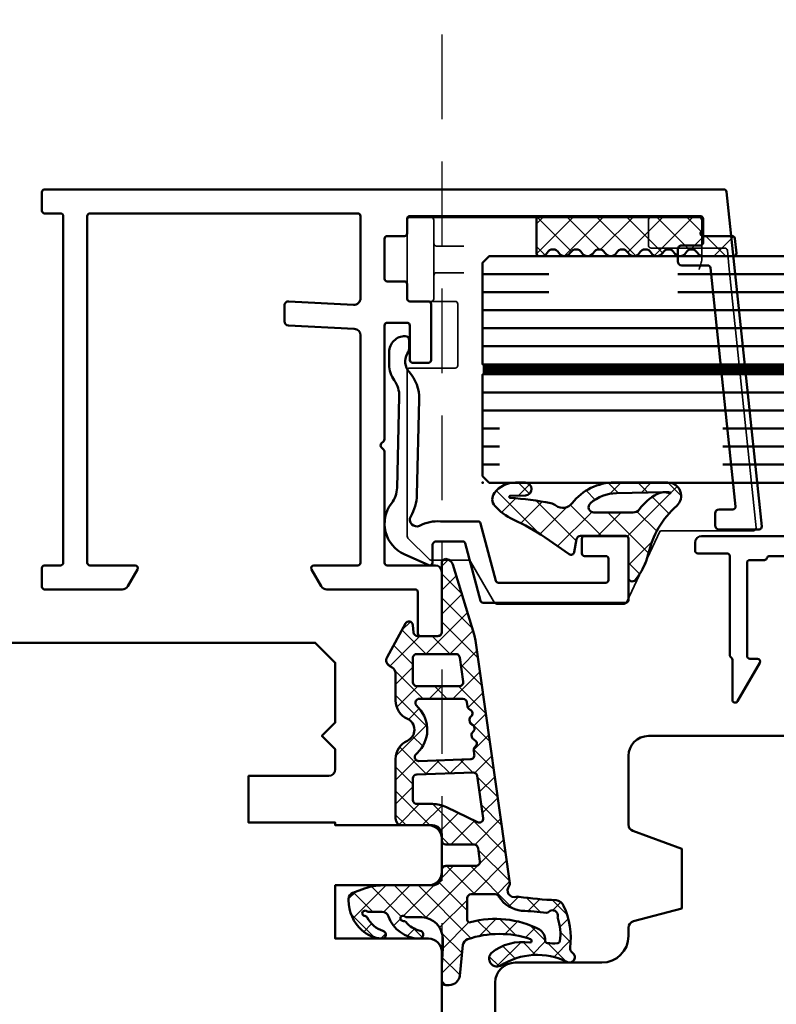
# Model space of a CAD drawing. Units: millimetres. Extents: x 324 to 10639, y 3555 to 10283.
# Drawn here: x 5684 to 5740, y 7531 to 7604 of the extents above; entities that cross this region are included whole.
import ezdxf

# ---------------------------------------------------------------- set-up
doc = ezdxf.new("R2010")
doc.units = ezdxf.units.MM
for name, pattern in [('CENTER', [7, 4, -1, 1, -1]), ('HIDDEN', [9.524999999999999, 6.35, -3.175]), ('VERDECKT', [9.524999999999999, 6.35, -3.175])]:
    doc.linetypes.add(name, pattern=pattern)
for name, color, linetype, lineweight in [('Aluminium-AM_1', 52, 'Continuous', 50), ('AM_7', 5, 'CENTER', 25), ('AM_8', 251, 'Continuous', 18), ('Glas-AM_1', 94, 'Continuous', 50), ('Gummi-AM_1', 183, 'Continuous', 50), ('Holz-AM_1', 32, 'Continuous', 50), ('Holz-AM_3', 26, 'HIDDEN', 25), ('Kunststoff-AM_0', 204, 'Continuous', 35)]:
    doc.layers.add(name, color=color, linetype=linetype, lineweight=lineweight)

# ---------------------------------------------------------------- blocks, each defined once
blk = doc.blocks.new('043201')
at = {"layer": 'AM_8'}
h = blk.add_hatch(dxfattribs=at)
h.set_pattern_fill('ANSI37', color=256, scale=0.5)
h.set_pattern_definition([(45, (-0.02908298617694527, -1.099999999998545), (-1.122532015133644, 1.122532015133644), []), (135, (-0.02908298617694527, -1.099999999998545), (-1.122532015133644, -1.122532015133644), [])])
edge = h.paths.add_edge_path()
edge.add_arc((9.530023408551642, 1.499410014165733), 0.5000000000000064, 209.960974521882, 330.039025478118, ccw=False)
edge.add_arc((8.663657644137857, 0.9999999999972715), 0.5000000000000064, 29.96097452188198, 150.039025478118)
edge.add_arc((7.797291879724071, 1.499410014165733), 0.5000000000000064, 209.960974521882, 330.039025478118, ccw=False)
edge.add_arc((6.930926115310285, 0.9999999999972715), 0.5000000000000064, 29.96097452188198, 150.039025478118)
edge.add_arc((6.0645603508965, 1.499410014165733), 0.5000000000000064, 209.960974521882, 330.039025478118, ccw=False)
edge.add_arc((5.198194586482714, 0.9999999999972715), 0.5000000000000064, 29.96097452188198, 150.039025478118)
edge.add_arc((4.331828822068928, 1.499410014165733), 0.5000000000000064, 209.960974521882, 330.039025478118, ccw=False)
edge.add_arc((3.465463057655143, 0.9999999999972715), 0.5000000000000064, 29.96097452188198, 150.039025478118)
edge.add_arc((2.599097293241357, 1.499410014165733), 0.5000000000000064, 209.960974521882, 330.039025478118, ccw=False)
edge.add_arc((1.732731528827571, 0.9999999999972715), 0.5000000000000064, 29.96097452188198, 150.039025478118)
edge.add_arc((0.8663657644137857, 1.499410014165733), 0.5000000000000064, 209.960974521882, 330.039025478118, ccw=False)
edge.add_arc((-1.818989403545856e-12, 0.999999999998181), 0.5000000000011281, 29.9609745216876, 89.99999999979156)
edge.add_line((0, 1.5), (-2.30000000000291, 1.5))
edge.add_arc((-2.30000000000291, 1.300000000002001), 0.1999999999979991, 90, 186.0000000000135)
edge.add_line((-2.498904379073792, 1.279094307348714), (-2.383289720281027, 0.1790943073428934))
edge.add_arc((-2.184385341210145, 0.1999999999970896), 0.1999999999973121, 186.0000000002726, 270)
edge.add_line((-2.184385341210145, 0), (0, 0))
edge.add_arc((0, -0.1999999999998181), 0.1999999999998181, -90, 90, ccw=False)
edge.add_arc((0.6420086357502441, -0.8158158266132887), 0.7649038436563674, 147.0696975504952, 243.4405398555758)
edge.add_line((0.2999999999992724, -1.5), (12.29999999999927, -1.5))
edge.add_arc((12.29999999999927, -1.299999999999272), 0.2000000000007276, 270, 360)
edge.add_line((12.5, -1.299999999999272), (12.5, 1.299999999999272))
edge.add_arc((12.29999999999927, 1.299999999999272), 0.2000000000007276, 0, 90)
edge.add_arc((12.14278189791003, 1.025360696554344), 0.499999999999922, 71.67321868172218, 150.0390254782083)
edge.add_arc((11.26275493737921, 1.499410014166642), 0.4999999999998759, 209.9609745219723, 333.3404216772373, ccw=False)
edge.add_arc((10.39638917296543, 0.9999999999972715), 0.5000000000000064, 29.96097452188198, 150.039025478118)
at = {"layer": 'Gummi-AM_1'}
blk.add_lwpolyline([(1.299548646620678, 1.249705007081502, -0.5778044405647411), (0.4331828822068928, 1.249705007081502, 0.2681317071410704), (0, 1.5), (-2.30000000000291, 1.5, 0.4452286853085448), (-2.498904379073792, 1.279094307345076), (-2.383289720281027, 0.1790943073465314, 0.3838640350354074), (-2.184385341210145, 0), (0, 0, -0.9999999999999999), (0, -0.4000000000014552), (0, -1.200000000000728, 0.414213562373095), (0.2999999999992724, -1.5), (12.29999999999927, -1.5, 0.414213562373095), (12.5, -1.30000000000291), (12.5, 1.299999999999272, 0.414213562373095), (12.29999999999927, 1.5), (12.129120701793, 1.5, 0.2681317071410836), (11.69593781958611, 1.249705007081502, -0.5778044405647577), (10.82957205517232, 1.249705007081502, 0.5778044405647411), (9.963206290758535, 1.249705007081502, -0.5778044405647411), (9.09684052634475, 1.249705007081502, 0.5778044405647411), (8.230474761930964, 1.249705007081502, -0.5778044405647411), (7.364108997517178, 1.249705007081502, 0.5778044405647411), (6.497743233103392, 1.249705007081502, -0.5778044405647411), (5.631377468689607, 1.249705007081502, 0.5778044405647411), (4.765011704275821, 1.249705007081502, -0.5778044405647411), (3.898645939862035, 1.249705007081502, 0.5778044405647411), (3.03228017544825, 1.249705007081502, -0.5778044405647411), (2.165914411034464, 1.249705007081502, 0.5778044405647411)], format="xyb", close=True, dxfattribs=at)
blk = doc.blocks.new('HF74-72_GF40_PKE-SK')
blk.add_lwpolyline([(18.00000000038744, 48.50000000000182), (10.00000000038744, 48.5), (10.00000000038744, 51.5, 0.414213562373094), (9.000000000387445, 52.5), (-1.999999999612555, 52.5), (-2.999999999612555, 51.5), (-2.999999999612555, 29.99999999745887, 0.414213562373095), (-1.499999999612555, 28.49999999745887), (3.649897171613702, 28.49999999745887, 0.3152987888789934), (4.119743482006015, 28.82898992579612), (5.455881878708169, 32.5), (9.928203230661893, 32.5), (10.90070058123274, 28.87059047744879, 0.3394542588633669), (11.38366349437638, 28.5), (12.00000000038744, 28.5, -0.414213562373095), (14.00000000038744, 26.5), (14.00000000038744, 20, 0.414213562373095), (15.50000000038744, 18.5), (52.00000000038744, 18.5, -0.414213562373095)], format="xyb")
blk = doc.blocks.new('PKE_R64-90')
blk.add_lwpolyline([(52.5, 6.5), (31.99999999700037, 6.5, -0.414213562373095), (29.99999999700037, 8.5), (29.99999999700037, 13, 0.414213562373095), (28.49999999700037, 14.5), (13.1999999970003, 14.5, 0.414213562373095), (12.1999999970003, 13.5), (12.1999999970003, 6.5), (8.199999997000305, 6.5), (8.199999997000305, 13.5, 0.414213562373095), (7.199999997000305, 14.5), (4.699999997000305, 14.5, 0.414213562373095), (3.699999997000305, 13.5), (3.699999997000305, 6.5), (3.5, 6.5), (3.5, 0), (0, 0), (0, 6, 0.414213562373095), (-0.5, 6.5), (-2, 6.5), (-3, 5.5), (-4, 6.5), (-8.5, 6.5), (-10, 5), (-10, -73.00000000192995, 0.414213562373095), (-7.5, -75.50000000192995), (51.5, -75.50000000192995, 0.414213562373095), (54, -73.00000000192995), (54, 5, 0.414213562373095)], format="xyb", close=True)
at = {"layer": 'Holz-AM_3', "ltscale": 0.5}
blk.add_lwpolyline([(35, 6.5), (35, 2.5), (43, 2.5), (43, 6.5)], dxfattribs=at)
blk = doc.blocks.new('Schnitt VSG 16-2')
at = {"layer": 'AM_7'}
blk.add_line((-88.44994054264544, -20.67136915440096), (-88.44994054264544, -41.32113188218682), dxfattribs=at)
at = {"layer": 'Glas-AM_1'}
for points in [[(-88.44994054264544, -22), (-18.00000000254022, -22), (-17.50000000254022, -22.5), (-17.50000000254022, -30.125), (-80.63032968132916, -30.12896098313649)], [(-35.52209132872667, -23.35529742584731), (-88.44994054264544, -23.3586182752606)], [(-17.50000000254022, -23.35416666666606), (-18.78066964961909, -23.35424701965894)], [(-35.52209132872667, -24.70946409251337), (-88.44994054264544, -24.71278494192666)], [(-17.50000000254022, -24.70833333333212), (-18.78066964961909, -24.708413686325)], [(-35.52209132872667, -26.06363075917943), (-88.44994054264544, -26.06695160859272)], [(-17.50000000254022, -26.06249999999818), (-18.78066964961909, -26.06258035299106)], [(-17.50000000254022, -27.41666666666606), (-88.44994054264544, -27.4211182752606)], [(-17.50000000254022, -28.77083333333212), (-88.52328733837157, -28.77528954392074)], [(-87.55248784035575, -28.77522863309605), (-88.44994054264544, -28.77528494192666)], [(-83.40857369378136, -30.8791352983626), (-17.50000000254022, -30.875), (-17.50000000254022, -38.5), (-18.00000000254022, -39), (-88.44994054264544, -39)], [(-88.44994054264544, -30.87945160859272), (-87.55248784035575, -30.87939529976211)], [(-17.50000000254022, -32.22916666666606), (-88.52649186728013, -32.23362307831667)], [(-87.55248784035575, -32.23356196642999), (-88.44994054264544, -32.2336182752606)], [(-17.50000000254022, -33.58333333333212), (-88.44994054264544, -33.58778494192666)], [(-17.50000000254022, -34.9375), (-88.44994054264544, -34.94195160859272)], [(-32.14945119811637, -36.29258581645445), (-88.44994054264544, -36.2961182752606)], [(-17.50000000254022, -36.29166666666606), (-22.48352786153964, -36.29197934790682)], [(-32.14945119811637, -37.64675248312051), (-88.44994054264544, -37.65028494192666)], [(-17.50000000254022, -37.64583333333212), (-22.48352786153964, -37.64614601457288)]]:
    blk.add_lwpolyline(points, dxfattribs=at)
at = {"layer": 'Glas-AM_1', "const_width": 0.7499999999999999}
for points in [[(-17.50000000254022, -30.5), (-88.52488960282585, -30.50445631111688)], [(-87.55248784035575, -30.50439529976211), (-88.44994054264544, -30.50445160859272)]]:
    blk.add_lwpolyline(points, dxfattribs=at)
at = {"layer": 'Glas-AM_1'}
blk.add_point((-17.50000000254022, -22), dxfattribs=at)
blk = doc.blocks.new('291492')
blk.add_lwpolyline([(-1.906350832688986, -26.35000000000036, 0.3419987131196454), (-1.712701665379427, -26.5), (9.412701665380155, -26.5, 0.3419987131196454), (9.606350832689714, -26.35000000000036, -0.341998713119648), (9.799999999999272, -26.20000000000073), (10.89999999999964, -26.20000000000073, 0.4142135623730827), (11.10000000000036, -26), (11.10000000000036, -19, 0.414213562373095), (10.89999999999964, -18.80000000000018), (10.32568421934957, -18.80000000000018, -0.5773502691896417), (10.15247913859275, -18.5), (11.82679491924318, -15.60000000000036, -0.7673269879789475), (12.20000000000073, -15.69999999999982), (12.20000000000073, -18.71715728752588, 0.1989123673796328), (12.25857864376303, -18.85857864376339), (12.34142135623733, -18.9414213562377, -0.1989123673796966), (12.39999999999964, -19.08284271247521), (12.39999999999964, -26.5, 0.4142135623730951), (12.60000000000036, -26.70000000000073), (14.79999999999927, -26.70000000000073, -0.414213562373095), (15, -26.90000000000055), (15, -27.5, -0.414213562373095), (14.5, -28), (-23.79999999861684, -28, -0.4142135623730944), (-23.99999999861757, -27.80000000000018), (-23.99999999861757, -21.19999999999982, -0.4142135623730118), (-23.79999999861684, -21), (-21.58284271109187, -21, -0.1989123673796474), (-21.44142135485527, -21.05857864376321), (-21.05857864237987, -21.4414213562377, -0.198912367379681), (-20.99999999861757, -21.58284271247521), (-20.99999999861757, -21.80000000000018, -0.4142135623731003), (-21.1999999986183, -22), (-22.49999999861757, -22, 0.414213562373095), (-22.6999999986183, -22.19999999999982), (-22.6999999986183, -26.30000000000018, 0.4142135623730944), (-22.49999999861757, -26.5), (-16.79999999861684, -26.5, 0.4142135623731095), (-16.59999999861793, -26.30000000000018), (-16.59999999861793, -22.19999999999982, 0.414213562373095), (-16.79999999861684, -22), (-17.79999999861684, -22, -0.414213562373095), (-17.99999999861757, -21.80000000000018), (-17.99999999861757, -21.58284271247521, -0.1989123673796481), (-17.94142135485527, -21.4414213562377), (-17.55857864237987, -21.05857864376321, -0.1989123673796462), (-17.41715728614327, -21), (-16.3999999986172, -21, -0.414213562373094), (-15.3999999986172, -22), (-15.3999999986172, -22.80000000000018, 0.4142135623730953), (-15.1999999986183, -23), (-14.09999999861793, -23, -0.414213562373106), (-13.8999999986172, -23.19999999999982), (-13.8999999986172, -24, -0.414213562373095), (-14.09999999861793, -24.19999999999982), (-15.1999999986183, -24.19999999999982, 0.4142135623731075), (-15.3999999986172, -24.40000000000055), (-15.3999999986172, -26.30000000000018, 0.4142135623730787), (-15.1999999986183, -26.5), (-5.200000000000728, -26.5, 0.4142135623730827), (-5, -26.30000000000018), (-5, -24.40000000000055, 0.414213562373095), (-5.200000000000728, -24.19999999999982), (-6.299999999999272, -24.19999999999982, -0.4142135623730916), (-6.5, -24), (-6.5, -23.19999999999982, -0.4142135623730992), (-6.299999999999272, -23), (-5.200000000000728, -23, 0.414213562373095), (-5, -22.80000000000018), (-5, -17.0332704406992, -0.7673269879789736), (-3.071891108675118, -16.5166352203496), (-1.926794919243548, -18.5, -0.5773502691896095), (-2.100000000000364, -18.80000000000018), (-3.200000000000728, -18.80000000000018, 0.414213562373095), (-3.399999999999636, -19), (-3.399999999999636, -26, 0.414213562373095), (-3.200000000000728, -26.19999999999982), (-2.100000000000364, -26.19999999999982, -0.3419987131196477)], format="xyb", close=True)
blk = doc.blocks.new('04317910')
at = {"layer": 'AM_8'}
h = blk.add_hatch(dxfattribs=at)
h.set_pattern_fill('ANSI37', color=256, scale=0.4)
h.set_pattern_definition([(45, (0, 0), (-0.8980256121069152, 0.8980256121069154), []), (135, (0, 0), (-0.8980256121069154, -0.8980256121069152), [])])
h.paths.add_polyline_path([(-10.17638376658348, 17.01767417680683, 0.03839800914007589), (-10.62536273779768, 16.91713656095159), (-15.86160450178896, 15.31429072555918, 0.2722670064149036), (-16.27274636212124, 14.86590967019545, 0.480700119140351), (-15.96913097584748, 14.50000789111188), (-10.81749008858381, 14.50387573345732, -0.4202815171020348), (-10.49994721531898, 14.20000005302068), (-10.499947214701, 12.67172988947455, -0.3888787319691192), (-10.77380049187634, 12.37287147992586), (-11.32244168032682, 12.32487159559257, 0.7435641282220609), (-11.43929220862012, 11.7622864598502), (-8.908338005931924, 10.38995875250384, 0.4870423813610143), (-8.175006402197521, 10.67649513014164, -0.3288960593395581), (-7.697307065191904, 11.02883557770974), (-5.658871889360983, 11.02883557770977, 0.2952992461870798), (-4.29061313331707, 11.91412590924093, -0.6470196719886487), (-2.648702626064347, 11.91412590924098, 0.2952992461870795), (-1.280443870020165, 11.02883557770975), (3.199878795092804, 11.02883557770993, 0.4142135623730827), (3.699878795092783, 11.52883557770993), (3.699878795092783, 13.79999999999984, -0.4142135623732731), (4.399878795093367, 14.5), (4.849878795092668, 14.49999999999973, 0.4142135623732856), (5.149878795092828, 14.79999999999972), (5.149878795092739, 16.91682403756292, -0.3738846794848448), (5.408126864804768, 17.21390445818543), (6.408284237710367, 17.35446741020723, -0.4557262555325615), (6.750036167998356, 17.05738698958475), (6.75003616799831, 14.8000000000001, 0.4142135623731755), (7.050036167998478, 14.5), (7.500052782299147, 14.50000000000011, -0.4142303819389699), (8.200052781145097, 13.79995980232646), (8.199838578125993, 10.0698406360649, 0.08750312974329737), (8.441068088387706, 8.7015303617678), (8.758646834350614, 7.82898992833732, 0.2783548485385327), (9.160801421983141, 7.504603360256304, 0.2363011220132514), (11.62527449201199, 8.571887897840323, 0.1551026097178197), (12.19886572885461, 9.978539130346151, 0.8985378464666051), (11.61215323819442, 10.08660900324555, -0.2117042294997365), (10.61260341036496, 8.905517927810408, 0.2813727241552734), (10.49986484561706, 8.730025826369216, -1.42920706530141), (10.14981636892423, 8.866693044421275, 0.1824825466997162), (10.19971744275584, 8.998868353624985), (10.19971744275585, 10.02662554647562, -0.3178901352013268), (10.5331413577019, 10.49806208291192, 0.3109177298730507), (12.19962378233457, 12.79258741396531, 0.9082932576805721), (11.60675755729022, 12.8646936581451, -0.1692007483452184), (10.95105991670166, 11.79955859421027, 0.2606816525702742), (10.87916807017098, 11.61799856781574, -1.615164479247602), (10.54032574090046, 11.73370911676616, 0.2004026963093621), (10.59971744275893, 11.87593888331953), (10.59971744275744, 12.90744115878386, -0.4156523328451722), (12.17308016829502, 14.56565677867012), (12.92202117398095, 14.56565677867012), (14.17970010192819, 14.5), (15.37970838042262, 14.5, 0.513135040059157), (15.66394558877005, 14.89596462572666, 0.4488759793742712), (14.94519961593278, 15.85130162492361), (12.67544214145172, 16.08536175406628, -0.2997528290308244), (12.24952559735783, 16.4334753944661, -0.1675024812865918), (12.23453684566354, 21.14557307778112, -0.9969848035982758), (12.49000287231192, 21.06662463946409, 0.2093028872082362), (13.28161978547128, 18.20216847184129, 0.8069076458639853), (14.24224527360602, 18.88273611457998, -0.2692969403332945), (13.96422504482553, 23.91518055069187, 0.9251792651941626), (13.26587413588432, 24.30047388701506, -0.2849902372703012), (12.88318497400487, 24.12325501091985, 0.1425809493148951), (9.676380538126317, 23.60022263966429, 0.238891126946633), (9.315825852585927, 23.08020869616352, -0.02509765903011993), (9.051369171394663, 20.19804936073027, 0.06760735592205729), (9.060046236811557, 20.11775716453739, -0.763955066009619), (8.246367033006557, 19.54773020061831, 0.1947170753370552), (8.027814776390539, 19.60173157500339)])
h.paths.add_polyline_path([(3.467098738492821, 17.17645155573732), (2.339368688777878, 14.84508185349809, 0.1131134853197922), (2.099878795093097, 13.80000000000133), (2.099878795092802, 12.62883557770962, -0.414213562373024), (1.799878795092794, 12.32883557770969), (0.1829420878200327, 12.3288355777097, -0.4040599135028305), (-0.1168763710986767, 12.61840045952124), (-0.2642376826110038, 16.85233825724977, -0.3838308081770254), (-0.006171153980327304, 17.15985379606069), (3.155283044915356, 17.60416720804704, -0.5997564576070102)], flags=16)
h.paths.add_polyline_path([(8.866028397884293, 18.50747797834891, -0.3060993215096468), (9.054021579082459, 18.78578441474928, 0.2283437532277918), (10.11294756674878, 20.48595278368023, -0.0218012805292573), (10.25714460674582, 22.3499462942122, 0.2360538859771916), (10.1964031760879, 22.51819331989985, -0.7738256161138691), (10.57246612841025, 23.19515520685958, 0.1018518770408759), (10.65300855084368, 23.19109082125757, -0.1187773869979123), (12.37372779844388, 23.3570520051109, -0.3711150937022282), (12.5519915630378, 23.16647913510197, -0.03662879118257808), (12.53630415015556, 22.4280955949848, -0.4292511386780313), (12.31170735150325, 22.24468382073648, 0.2616559485587785), (11.50947091790177, 21.81535168425192, 0.1885754010839819), (10.97519410205452, 16.65327690548344, -0.4955846555599612), (10.78242073423075, 16.40000000000009), (9.166028397884334, 16.40000000000011, -0.4142135623731), (8.866028397884246, 16.7000000000002)], flags=16)
h.paths.add_polyline_path([(-1.257776560143391, 16.64930223751753), (-1.122873406369878, 12.77330822027875, -0.6195980162048798), (-1.595346465209339, 12.51753580544294), (-1.723657531258416, 12.6535878315321, 0.4130910636511601), (-5.10960974453028, 12.75923050577427), (-5.255861379953766, 12.62235580335182, -0.7071912920663997), (-5.789237200400505, 12.8108650244281), (-5.789237200400507, 16.08631084541314, -0.3738846794848023), (-5.530989130688548, 16.38339126603559), (-5.21096392172254, 16.42836787602948, 0.267949192431122), (-4.97456069564053, 16.61306631862717, -0.5773502691896849), (-4.460002313188379, 16.68538278320006, 0.2679491924311778), (-4.181847156818272, 16.57300080517524, 0.3565840894321165), (-3.849012578080801, 16.75559367484053, -0.5970924276205211), (-3.3283383011478, 16.84442778805482, 0.2679491924311679), (-3.050183144777698, 16.73204581003, 0.3565840894316848), (-2.717348566040322, 16.91463867969481, -0.5970924276210896), (-2.19667428910718, 17.0034727929096, 0.4960745686473114), (-1.734962017060097, 16.88081948658588, -0.6023492501810997)], flags=16)
h.paths.add_polyline_path([(-6.739063210502234, 15.80164438491294), (-6.739063210502234, 12.62525078661443, -0.4142135623730933), (-7.039063210502267, 12.32525078661439), (-8.849947215008488, 12.32525078661438, -0.4142135623730899), (-9.149947215008496, 12.62525078661438), (-9.149947215008563, 15.5471412353702, -0.3738846794847783), (-8.891699145296634, 15.84422165599266), (-7.080815140790328, 16.09872480553541, -0.455726255532591)], flags=16)
for points in [[(-16.27274636211969, 14.86590967020294, 0.4701172034248834), (-15.97964127358574, 14.49999999999999), (-10.79806668875968, 14.50389031650958, -0.4086095410026581), (-10.49994721531608, 14.19283041780885), (-10.499947214701, 12.67172988935317), (-10.499947214701, 12.67172988935317, -0.3888787318529189), (-10.77380049187659, 12.37287147992583), (-11.3224416803266, 12.32487159559259, 0.7435641282223451), (-11.43929220862012, 11.7622864598502), (-8.908338005932038, 10.3899587525039, 0.4166045271382314), (-8.228535457630162, 10.59476751498642), (-8.138780861630732, 10.76357135908506, -0.2773245440705852), (-7.697307065191898, 11.02883557770974), (-5.65887188936101, 11.02883557770977, 0.2952992461870845), (-4.290613133317071, 11.91412590924093, -0.6470196719886436), (-2.648702626064352, 11.91412590924099, 0.2952992461870321), (-1.280443870020439, 11.02883557770975), (3.199878795092804, 11.02883557770993, 0.4142135623730825), (3.699878795092783, 11.52883557770993), (3.699878795092783, 13.79999999999973, -0.4142135623730948), (4.399878795092828, 14.5), (4.849878795092806, 14.49999999999973, 0.4142135623731611), (5.149878795092828, 14.79999999999973), (5.149878795092739, 16.91682403756295, -0.3738846794847925), (5.408126864804739, 17.21390445818543), (6.408284237710326, 17.35446741020723, -0.4557262555326003), (6.750036167998356, 17.05738698958476), (6.75003616799831, 14.80000000000018, 0.414213562373095), (7.050036167998311, 14.5), (7.500052782299345, 14.50000000000011, -0.4142303819388779), (8.200052781145097, 13.79995980232648), (8.199838578125993, 10.0698406360649, 0.08750312974329737), (8.441068088387707, 8.701530361767798), (8.758646834350612, 7.828989928337321, 0.3152987888790491), (9.228493144743846, 7.500000000000384), (9.32693080111288, 7.500000000000455, 0.2135069778459164), (11.5636506509761, 8.500729054575562, 0.1647286149881802), (12.19886572885456, 9.978539130345553, 0.9015460917105261), (11.61159134432249, 10.08469546481115, -0.2114313733702993), (10.61260341036496, 8.905517927810408, 0.281372724155271), (10.49986484561706, 8.730025826369218, -1.429207065301417), (10.14981636892423, 8.866693044421275, 0.1824825466997162), (10.19971744275584, 8.998868353624985), (10.19971744275585, 10.02662554647537, -0.3178372451968893), (10.53305077608979, 10.49803006726574, 0.3109282632123838), (12.1996237823348, 12.79258741397449, 0.9086745292028551), (11.60670367712168, 12.86444886569745, -0.1691668413065375), (10.95105991670166, 11.79955859421027, 0.2606816525702724), (10.87916807017098, 11.61799856781574, -1.615164479247591), (10.54032574090046, 11.73370911676616, 0.2004026963093654), (10.59971744275893, 11.87593888331953), (10.5997174427573, 13.00000000000045, -0.3989181384489761), (12.17308016829498, 14.56565677867012), (12.92202117398095, 14.56565677867012), (14.17970010192818, 14.5), (15.37970838042262, 14.5, 0.4142142763286304), (15.67970838042173, 14.80000073127882), (15.67970776130136, 15.05398882098091, 0.378469113504928), (14.97830399400124, 15.84788786151804), (12.67544214145172, 16.08536175406628, -0.2997528290304773), (12.24952559735804, 16.4334753944655, -0.167754206923671), (12.2368263054803, 21.15227392119372, -0.836269528283632), (12.49584470893941, 21.10571313610762, 0.2120879996657042), (13.28161978547129, 18.20216847184129, 0.8069076458639761), (14.24224527360604, 18.88273611457995, -0.2692969403332944), (13.96422504482551, 23.91518055069184, 0.9251792651942169), (13.26587413588432, 24.30047388701506, -0.2849902372703047), (12.88318497400486, 24.12325501091985, 0.1390491847450577), (9.749300999286959, 23.63437451002103, 0.2695258674621805), (9.315825852585828, 23.08020869616113, -0.02451020187228404), (9.060857015407166, 20.26512833306296, 0.1577209396748988), (9.071783430067663, 20.08078059249659, -0.7345361165031636), (8.24636703300655, 19.54773020061831, 0.1940009778151882), (8.02863459542777, 19.60184794702841), (-10.16137645509322, 17.01980444110778, 0.03966308084957355), (-10.62536273779767, 16.9171365609516), (-15.86160450178874, 15.31429072555925, 0.272267006411595)], [(10.1129475667488, 20.48595278368079, -0.2283437532278518), (9.054021579082473, 18.78578441474929, 0.3060993215096742), (8.866028397884293, 18.5074779783489), (8.866028397884246, 16.70000000000029, 0.4142135623730967), (9.166028397884247, 16.40000000000011), (10.78242073423075, 16.40000000000009, 0.4955846555599597), (10.97519410205452, 16.65327690548344, -0.1885754010839807), (11.50947091790175, 21.81535168425189, -0.2716735200930434), (12.34642802363205, 22.24332358480411, 0.3671567531910983), (12.53553558828578, 22.42005261729881, 0.03724982614555544), (12.55175880436713, 23.17091512403347, 0.3456055388673682), (12.3872300491155, 23.35511971037362, 0.1197146675615398), (10.65300855084369, 23.19109082125757, -0.101851877040885), (10.57246612841025, 23.19515520685958, 0.7738256161138709), (10.1964031760879, 22.51819331989985, -0.2360538859786521), (10.25714460674569, 22.3499462942111, 0.02180128052923782)], [(-2.94763589764154, 16.746457885739, 0.2679491924311602), (-2.711232671559304, 16.93115632833667, -0.5773502691897027), (-2.196674289107166, 17.00347279290958, 0.2679491924311471), (-1.918519132737113, 16.89109081488481), (-1.599346949350088, 16.93594753995153, -0.4452633863778459), (-1.257776560143391, 16.64930223751753), (-1.122873406369877, 12.77330822027875, -0.6195980162048751), (-1.595346465209339, 12.51753580544294), (-1.723657531258431, 12.65358783153211, 0.4130910636511835), (-5.109609744530434, 12.75923050577413), (-5.316582600479813, 12.56552772778081, -0.6076254921519983), (-5.789237200400505, 12.81086502442811), (-5.789237200400505, 16.08631084541311, -0.3738846794848334), (-5.53098913068854, 16.38339126603559), (-5.210963921722562, 16.42836787602948, 0.2679491924311602), (-4.974560695640522, 16.61306631862719, -0.5773502691897027), (-4.460002313188359, 16.68538278320004, 0.2679491924311471), (-4.181847156818272, 16.57300080517524), (-4.079299909682102, 16.58741288088418, 0.2679491924311745), (-3.842896683599943, 16.77211132348191, -0.5773502691897027), (-3.328338301147785, 16.8444277880548, 0.2679491924311471), (-3.050183144777698, 16.73204581003)], [(2.099878795093097, 13.79999999999984), (2.099878795092802, 12.62883557770964, -0.4142135623730284), (1.799878795092802, 12.32883557770969), (0.1829420878200309, 12.3288355777097, -0.4040599135028215), (-0.1168763710986767, 12.61840045952124), (-0.2642376826110038, 16.85233825724975, -0.3838308081770481), (-0.006171153980319852, 17.15985379606069), (3.155283044915329, 17.60416720804704, -0.5997564576069827), (3.467098738492843, 17.17645155573737), (2.339368688777647, 14.84508185349761, 0.1131134853198937)], [(-9.149947215008563, 15.54714123537024), (-9.149947215008496, 12.62525078661439, 0.414213562373095), (-8.849947215008495, 12.32525078661438), (-7.039063210502302, 12.32525078661439, 0.414213562373095), (-6.739063210502234, 12.62525078661439), (-6.739063210502234, 15.80164438491294, 0.4557262555326235), (-7.08081514079036, 16.0987248055354), (-8.89169914529661, 15.84422165599266, 0.3738846794847681)]]:
    blk.add_lwpolyline(points, format="xyb", close=True)
blk = doc.blocks.new('04316720')
at = {"layer": 'AM_8'}
h = blk.add_hatch(dxfattribs=at)
h.set_pattern_fill('ANSI37', color=256, scale=0.5)
h.set_pattern_definition([(45, (0, 0), (-1.122532015133644, 1.122532015133644), []), (135, (0, 0), (-1.122532015133644, -1.122532015133644), [])])
edge = h.paths.add_edge_path()
edge.add_arc((-0.2999999999999829, -3.59493392814656), 0.2999999999999842, -80.03193586942598, 1.7280399333685637e-11, ccw=False)
edge.add_line((-0.2480702302209465, -3.890405244877456), (-1.212364124892702, -4.059882135235512))
edge.add_arc((-1.169089316743523, -4.306108232511463), 0.2500000000001913, 99.96806413056045, 214.7156513432315)
edge.add_line((-1.374586442171221, -4.448484253810875), (-0.1223236752985013, -6.255926241048655))
edge.add_arc((-12.45215120095263, -14.79848751900697), 15.0000000000017, 24.19605825086859, 34.715651343228274, ccw=False)
edge.add_arc((4.878666789444466, -7.011142157217179), 3.999999999999891, 204.1960582508769, 228.9616937222366)
edge.add_arc((2.755865874936262, -9.449850404363744), 0.7668000931989621, 228.9616937222561, 307.8031592657912)
edge.add_arc((1.999757832191406, -8.475335143451062), 2.00024217255877, 307.8056590952694, 359.9960513289498)
edge.add_line((4, -8.47547299476264), (4, -7.750179165463123))
edge.add_arc((3.519468406293086, -7.749973734872142), 0.4805316376184139, 359.9755056581434, 538.1461459617781)
edge.add_line((3.039188281370116, -7.734428434739584), (3.002153476378226, -8.863677450436626))
edge.add_arc((2.924311398584251, -8.861124544805548), 0.0778839290383081, 183.5424323908218, 358.1216031944476, ccw=False)
edge.add_arc((-19.07168010887661, -10.22280860001811), 21.96021548680311, 3.542432390836578, 11.55642920912129)
edge.add_arc((1.463627307410903, -6.023786979236277), 0.9999999999998871, 11.55642920910311, 35.96791265709982)
edge.add_arc((2.989070359930054, -4.916792441181443), 0.8847847128419236, 127.7279547394611, 215.9679126571115, ccw=False)
edge.add_arc((0.006216746585025135, -1.056349578176778), 3.993784424370592, 307.6843208251467, 360.0438748401418)
edge.add_line((4, -1.05329129644042), (4, 2.956838144179983))
edge.add_arc((3.001667837638166, 2.957055845176725), 0.9983321860982867, 359.9875058136146, 498.274610557688)
edge.add_arc((-2.901081749378918, 8.222916639520946), 6.911898083439431, 282.7080120461107, 318.26218240019944, ccw=False)
edge.add_arc((-0.3906625369530445, -2.909433213259859), 4.50000000000075, 102.7080120461125, 130.5188279263429)
edge.add_arc((-3.125529942533021, 0.2905551968386391), 0.2905551968386421, 130.5188279263682, 270.00000000002)
edge.add_line((-3.125529942532921, 0), (-0.1999999999998181, 0))
edge.add_arc((-0.1999999999998181, -0.1999999999998181), 0.1999999999998181, 0, 90, ccw=False)
edge.add_line((0, -0.1999999999998181), (0, -3.594933928146474))
edge = h.paths.add_edge_path(flags=16)
edge.add_arc((2.086682012355482, 2.678726774843), 1.181296338205799, -27.18617573523977, 21.193025523501888, ccw=False)
edge.add_arc((-0.3824450280649359, 4.039052171711234), 3.999999999999714, 306.43369224003186, 331.6399991082085, ccw=False)
edge.add_arc((2.349458605000549, 0.3381465339457606), 0.6000000000003557, 126.4336922400296, 180.0000000000018)
edge.add_line((1.7494586050002, 0.3381465339457463), (1.7494586050002, -2.587263758949121))
edge.add_arc((2.149458605000135, -2.587263758949149), 0.3999999999999315, 179.9999999999962, 319.3810588023976)
edge.add_arc((0.1000070571501794, -0.829495755765592), 3.100000000000018, 319.3810588023985, 358.8123609398357)
edge.add_line((3.19934110990198, -0.8937486113691193), (3.272855969754801, 2.652352279966635))
edge.add_line((3.272855969754801, 2.652352279966635), (3.27753269540608, 2.877941242964425))
edge.add_arc((2.277747517099897, 2.898667970577776), 0.999999999999141, 358.8123609398743, 373.1458730178336)
edge.add_arc((3.218993854994139, 3.118497407015255), 0.03342374862331141, 13.14587301781274, 202.3668506801176)
for points in [[(0, -3.594933928146474, -0.3641280486258533), (-0.2480702302209465, -3.890405244877456), (-1.212364124892702, -4.059882135235512, 0.5471868030049443), (-1.374586442171221, -4.448484253810875), (-0.1223236752985031, -6.255926241048655, -0.04593264604850475), (1.230073528308822, -8.650583286015262, 0.1084830537235044), (2.252412953369912, -10.02822531624724, 0.3582559733026861), (3.225876468663046, -10.05571542622465, 0.231743380712619), (4, -8.47547299476264), (4, -7.750179165463123, 0.9841619097004823), (3.039188281370116, -7.734428434739584), (3.002153476378226, -8.863677450436626, -0.9537789792183118), (2.846576281350735, -8.865936815697296, 0.03498191673885201), (2.443355184217125, -5.823454037839838, 0.1069198490775416), (2.272973352147801, -5.436454892705569, -0.4052446672525296), (2.447659085639316, -4.2169940272438, 0.2325212614846352), (4, -1.05329129644042), (4, 2.956838144179983, 0.6891270135390553), (2.256569273527475, 3.621506959676481, -0.1563909541591921), (-1.380584316250406, 1.480333850136503, 0.121946729338067), (-3.314303040771392, 0.5114330811807122, 0.6968391312956332), (-3.125529942532921, 0), (-0.1999999999998181, 0, -0.414213562373095), (0, -0.1999999999998181)], [(3.188084696884289, 3.105778487368752, -0.2142865035774278), (3.137476569611863, 2.139012186288255, -0.1104288822152914), (1.993123348513564, 0.8208733562632915, 0.2380782558607767), (1.7494586050002, 0.3381465339457463), (1.7494586050002, -2.587263758949121, 0.6961903858560543), (2.453081056533392, -2.84767383349481, 0.1737695318040978), (3.19934110990198, -0.8937486113691193), (3.272855969754801, 2.652352279966635), (3.27753269540608, 2.877941242964425, 0.06262341595062719), (3.251541707215438, 3.126099004729895, 1.083888666392431)]]:
    blk.add_lwpolyline(points, format="xyb", close=True)
blk = doc.blocks.new('240720D')
for p, q in [((-2.199999999999996, 1.000000000000007), (-4.251666049839539, 1.000000000000007)), ((-22.10000000000001, -0.8351133742561032), (-22.1, -0.02459666924147186)), ((-22.10000000000001, -1.237062813150384), (-22.10000000000001, -0.8351133742561032)), ((-22.1, -2.949999999999996), (-22.10000000000001, -1.237062813150384)), ((-4.251666049839539, -0.9999999999999929), (-2.199999999999996, -0.9999999999999929)), ((-21.9, -3.150000000000002), (-21.71536102073625, -3.150000000000002)), ((-21.71536102073625, -3.150000000000002), (-18.3, -3.150000000000002))]:
    blk.add_line(p, q)
for points in [[(-18.93308792590978, 20.46487060099107, -0.2905664940609204), (-19.11406578484389, 20.35000000000001), (-25.97817127108056, 20.35000000000001, 0.4448344381637167), (-26.17710299584403, 20.12935614176983), (-24.16389544867423, 0.7293561417698378), (-24.01861242980631, -0.6706438582301573, 0.3842416453900537), (-23.81968070504283, -0.8499999999999872), (-22.10000000000001, -0.8500000000000085), (-18.3, -0.8499999999999943, -0.4142135623730961), (-18.1, -1.049999999999994), (-18.1, -1.526556443707452), (-18.1, -2.949999999999992, -0.4142135623730825), (-18.3, -3.150000000000002), (-17.9, -3.150000000000002), (-2.199999999999996, -3.149999999999999), (-1.799999999999997, -3.149999999999995, -0.414213562373095), (-2, -2.949999999999996), (-2, 2.950000000000003, -0.414213562373095), (-1.799999999999997, 3.149999999999999), (-2.199999999999996, 3.149999999999999), (-3.599999999999994, 3.149999999999999, -0.414213562373095), (-3.799999999999994, 3.349999999999998), (-3.799999999999994, 7.949999999999996, -0.414213562373095), (-3.599999999999991, 8.149999999999999), (-0.1999999999999957, 8.149999999999999, 0.414213562373095), (0, 8.350000000000001), (7.105427357601002e-15, 20.76715728752577, 0.1989123673787832), (-0.05857864376220867, 20.9085786437626), (-1.641421356225827, 22.49142135623683, 0.1989123673805328), (-1.782842712463605, 22.55), (-4.584370511943515, 22.54999999999999, -0.2682695095171539), (-4.757695003318346, 22.6502071110266), (-6.542304996681644, 25.74979288897338, 0.2682695095171596), (-6.715629488056479, 25.84999999999999), (-16.27305563048696, 25.84999999999999, 0.2905664940609203), (-16.45403348942108, 25.73512939900893), (-18.98712141533085, 20.35000000000001)], [(-1.799999999999997, -3.149999999999999), (-0.2000000000000028, -3.149999999999995, 0.414213562373095), (0, -2.949999999999996), (0, 2.949999999999996, 0.414213562373095), (-0.1999999999999957, 3.150000000000002), (-1.799999999999997, 3.150000000000002)]]:
    blk.add_lwpolyline(points, format="xyb")
for centre, radius, start, end in [((-2.199999999999996, 1.200000000000003), 0.1999999999999957, 270, 0), ((-2.199999999999996, -1.199999999999989), 0.1999999999999985, 0, 90), ((-21.9, -2.950000000000003), 0.2000000000000002, 180, 270)]:
    blk.add_arc(centre, radius, start, end)
blk.add_open_spline([(-22.10000000000002, -0.02459666924147186), (-22.10000000000002, 0.07980449347247287), (-22.07231978407203, 0.2099981613011934), (-22.00434573773256, 0.4542465699644751), (-21.94772303442804, 0.6150188749485608), (-21.90000000000001, 0.7500000000000142)], degree=3, knots=[0.1648890217191578, 0.1648890217191578, 0.1648890217191578, 0.1648890217191578, 0.2006837060782251, 0.2006837060782251, 0.2436344370634559, 0.2436344370634559, 0.2436344370634559, 0.2436344370634559])
blk = doc.blocks.new('291876')
blk.add_lwpolyline([(-17.39417564722703, -18.95176380902012, 0.3394542588633778), (-17.20099048196857, -19.10000000000036), (-14.39509710369134, -19.10000000000036, 0.1355186548727675), (-12.8281583237997, -18.77509126859331, -0.7507027792726673), (-12.16888876884764, -19.47326489368788, 0.1273621947209354), (-12.62632528334575, -21.07735719822449), (-12.80155293922849, -28.24721931785825, 0.1904015601059973), (-12.04164234707696, -30.31701548425917, -0.3266178095345606), (-11.91046511627974, -31.66827610236032, 0.134455180503677), (-12.05000000000064, -32.17778545820147), (-12.05000000000086, -32.70000000002256, 0.4142135623730815), (-11.75000000000068, -33, 0.414213562373095), (-10.55000000000064, -31.80000000000109), (-10.55000000000041, -30.85007850192233, 0.1576161458665714), (-10.92844854456439, -29.67936466952233, -0.1638826660715848), (-11.30630006869023, -28.45978648081837), (-11.13918193705854, -21.62174510285331, -0.1597530902272928), (-10.722099420831, -20.44739159168421, 0.486145228191724), (-11.68315839231241, -16.63450561323407), (-13.51865267138669, -15.81729090847148, 0.5429556996359491), (-13.79999999999995, -16), (-13.79999999999995, -17.30000000000109, -0.4142135623731086), (-14.10000000000014, -17.60000000000036), (-16.04999999999995, -17.60000000000036, -0.3394542588633906), (-16.24318516525841, -17.45176380902012), (-17.39631191511739, -13.14823619098024, 0.3394542588633905), (-17.58949708037585, -13), (-28.29999999999995, -13, 0.414213562373095), (-28.49999999999977, -13.20000000000073), (-28.50000000000023, -17.80000000000109, 0.414213562373095), (-28.29999999999995, -18), (-25.2000000000005, -18, 0.414213562373095), (-25.00000000000045, -17.80000000000109), (-25.00000000000068, -16.70000000000073, 0.414213562373095), (-25.2000000000005, -16.5), (-26.80000000000041, -16.5, -0.414213562373095), (-27.00000000000023, -16.30000000000109), (-27.00000000000023, -14.69999999999891, -0.4142135623731084), (-26.80000000000041, -14.49999999999818), (-18.74048756234447, -14.5, -0.3394542588633905), (-18.54730239708601, -14.64823619097842)], format="xyb", close=True)
blk = doc.blocks.new('29187410')
blk.add_lwpolyline([(-34.10000000000036, -40, -0.4142135623730951), (-33.90000000000009, -39.80000000000018), (-32.5, -39.80000000000018, 0.4142135623730953), (-32.20000000000027, -39.5), (-32.20000000000027, -38.59999999999991, 0.414213562373095), (-32.5, -38.30000000000018), (-34.45106293263188, -38.30000000000018, -0.3838640350354008), (-34.6499673117055, -38.12090569265365), (-36.53133312296086, -20.22090569265356, -0.4452286853085398), (-36.33242874388725, -20), (-35.30000000000018, -20, 0.4142135623730953), (-35, -19.69999999999982), (-35, -18.80000000000018, 0.414213562373095), (-35.30000000000018, -18.5), (-38.30000000000018, -18.5, 0.4452286853085399), (-38.49890437907379, -18.72090569265356), (-35.8607880739055, -43.82090569265347, 0.3838640350354168), (-35.66188369483189, -44), (15.29999999999973, -44, 0.414213562373095), (15.5, -43.80000000000018), (15.5, -42.40000000000009, 0.414213562373095), (15.29999999999973, -42.19999999999982), (14.09999999999991, -42.19999999999982, -0.414213562373095), (13.89999999999964, -42), (13.89999999999964, -16, -0.414213562373095), (14.09999999999991, -15.80000000000018), (15.29999999999973, -15.80000000000018, 0.414213562373095), (15.49999999999955, -15.59999999999991), (15.5, -14.19999999999982, 0.4142135623731262), (15.29999999999973, -14), (9.481495457622259, -14, 0.2679491924311251), (9.048482755729765, -14.25), (8.32679491924273, -15.5, 0.5773502691896365), (8.5, -15.80000000000018), (11.89999999999964, -15.80000000000018, -0.414213562373095), (12.09999999999991, -16), (12.09999999999991, -42, -0.414213562373095), (11.89999999999964, -42.19999999999982), (-8.200000000000273, -42.19999999999982, -0.414213562373095), (-8.400000000000091, -42), (-8.400000000000091, -35.84471089788531, -0.4296339059668438), (-7.87383202187857, -35.34539613050765), (-3.015700786872912, -35.59999999999991, 0.4296339059668355), (-2.700000000000273, -35.3004111395735), (-2.700000000000273, -34.09876432437613, 0.3989595459737193), (-2.984299213127088, -33.79917546394972), (-7.926167978121612, -33.54018309646835, -0.3989595459737219), (-8.400000000000091, -33.04086832909115), (-8.400000000000091, -16, -0.414213562373095), (-8.200000000000273, -15.79999999999973), (-4.900000000000091, -15.80000000000018, 0.5773502691895983), (-4.726794919243275, -15.5), (-5.448482755730311, -14.25, 0.267949192431127), (-5.88149545762235, -14), (-12.50000000000045, -14, -0.4142135623731053), (-12.70000000000027, -13.80000000000018), (-12.70000000000073, -10.69999999999982, 0.414213562373095), (-12.90000000000055, -10.5), (-14.20000000000073, -10.5, 0.4142135623730951), (-14.50000000000045, -10.80000000000018), (-14.50000000000045, -15.30000000000018, 0.414213562373095), (-14.00000000000045, -15.80000000000018), (-10.40000000000009, -15.80000000000018, -0.414213562373095), (-10.20000000000027, -16), (-10.20000000000027, -24.33431457505094, 0.1989123673796612), (-10.14142135623752, -24.475735931288), (-9.958578643762849, -24.65857864376267, -0.414213562373095), (-9.958578643762849, -24.94142135623724), (-10.14142135623752, -25.12426406871191, 0.1989123673796698), (-10.20000000000027, -25.26568542494942), (-10.20000000000027, -33.80000000000018, -0.414213562373095), (-10.40000000000009, -34), (-11.90000000000009, -34, -0.4142135623731054), (-12.10000000000036, -33.80000000000018), (-12.10000000000036, -31.20000000000027, 0.4142135623731054), (-12.30000000000018, -31), (-13.5, -31, 0.4142135623731055), (-13.70000000000027, -31.20000000000027), (-13.70000000000027, -35.40000000000009, 0.414213562373095), (-13.5, -35.59999999999991), (-12.10000000000036, -35.59999999999991, -0.414213562373095), (-11.90000000000009, -35.80000000000018), (-11.90000000000009, -36.90000000000009, 0.4142135623730846), (-11.70000000000027, -37.09999999999991), (-10.40000000000009, -37.09999999999991, -0.414213562373095), (-10.20000000000027, -37.30000000000018), (-10.20000000000027, -40.30000000000018, -0.414213562373095), (-10.40000000000009, -40.5), (-11.70000000000027, -40.5, 0.4142135623730951), (-11.90000000000009, -40.69999999999982), (-11.90000000000009, -41.79999999999973, -0.414213562373095), (-12.10000000000036, -42), (-33.90000000000009, -42, -0.414213562373095), (-34.10000000000036, -41.79999999999973)], format="xyb", close=True)
blk.add_lwpolyline([(-36.20982932712104, -40.5), (-34.10000000000036, -40.5)])

msp = doc.modelspace()

# ---------------------------------------------------------------- linework, layer by layer
at = {"linetype": 'VERDECKT'}
msp.add_lwpolyline([(5971.784455207919, 7526.874332980084), (5971.784455207918, 7936.724332977756), (5721.820047303941, 7936.724332977755), (5715.320047303941, 7936.724332977755), (5715.320047303939, 7115.724332981626), (5971.784455207917, 7115.724332981625), (5971.784455207919, 7526.874332980084)], dxfattribs=at)

# ---------------------------------------------------------------- block references
at = {"rotation": 180}
for name, p in [('043201', (5734.92095263376, 7588.224332979686)), ('Schnitt VSG 16-2', (5700.870596105826, 7547.724332979686))]:
    msp.add_blockref(name, p, dxfattribs=at)
at = {"layer": 'Aluminium-AM_1', "rotation": 180}
for name, p in [('29187410', (5700.820047303941, 7547.724332979686)), ('291876', (5700.820047303941, 7547.724332979686)), ('291492', (5749.320047306483, 7537.724332979304))]:
    msp.add_blockref(name, p, dxfattribs=at)
at = {"layer": 'Gummi-AM_1', "xscale": -1, "rotation": 270}
msp.add_blockref('04316720', (5729.31886904615, 7565.735788633045), dxfattribs=at)
at = {"layer": 'Gummi-AM_1', "rotation": 270}
msp.add_blockref('04317910', (5700.820047303941, 7547.724332979686), dxfattribs=at)
at = {"layer": 'Holz-AM_1', "rotation": 270}
for name in ['PKE_R64-90', 'HF74-72_GF40_PKE-SK']:
    msp.add_blockref(name, (5700.820047303941, 7547.724332979686), dxfattribs=at)
at = {"layer": 'Kunststoff-AM_0', "rotation": 180}
msp.add_blockref('240720D', (5712.720047303941, 7586.474332979686), dxfattribs=at)

doc.saveas('drawing.dxf')
